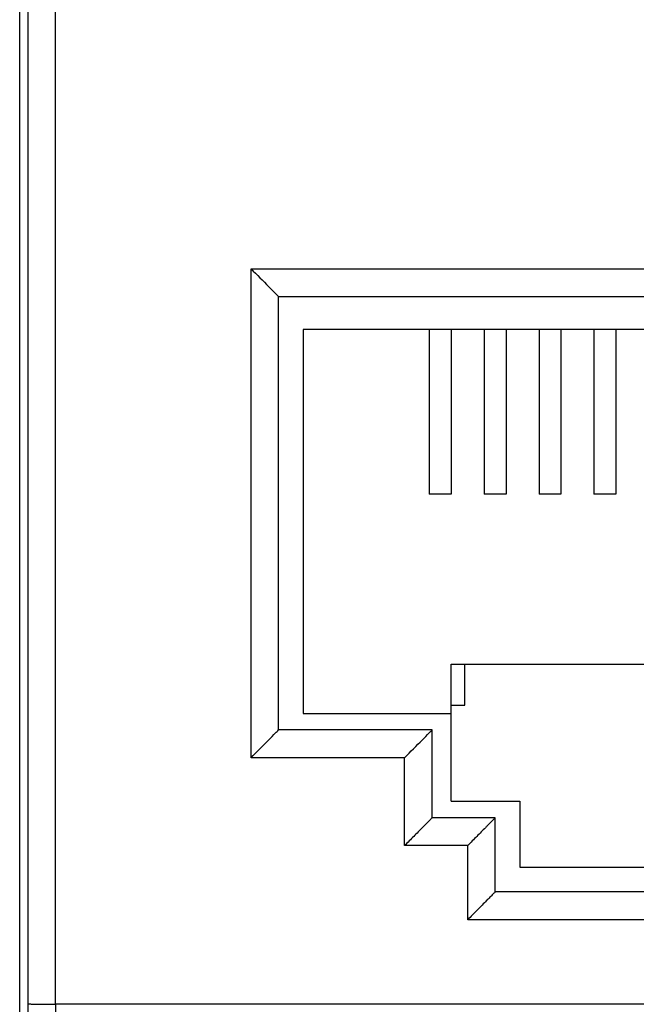
# Model space of a CAD drawing. Units: millimetres. Extents: x -66.1 to 23, y -24.5 to 46.4.
# Drawn here: x -13.1 to -1.8, y -9.5 to 8.4 of the extents above; entities that cross this region are included whole.
import ezdxf

# ---------------------------------------------------------------- set-up
doc = ezdxf.new("R2010")
doc.units = ezdxf.units.MM
doc.header["$LTSCALE"] = 30.734
doc.layers.get('0').update_dxf_attribs({"linetype": 'CONTINUOUS'})
doc.layers.add('ASSI', color=7, linetype='CONTINUOUS')
doc.layers.add('RACCORDO', color=7, linetype='CONTINUOUS')

msp = doc.modelspace()

# ---------------------------------------------------------------- linework, layer by layer
at = {"color": 7, "linetype": 'CONTINUOUS'}
for p, q in [((-13.083, -21.023), (-13.083, 21.023)), ((-7.917, 2.8), (-7.917, -4.2)), ((4.083, 2.8), (-7.917, 2.8)), ((-5.617, 2.8), (-5.617, -0.2)), ((-5.217, 2.8), (-5.217, -0.2)), ((-4.617, 2.8), (-4.617, -0.2)), ((-4.217, 2.8), (-4.217, -0.2)), ((-3.617, 2.8), (-3.617, -0.2)), ((-3.217, 2.8), (-3.217, -0.2)), ((-2.617, 2.8), (-2.617, -0.2)), ((-2.217, 2.8), (-2.217, -0.2)), ((-5.217, -0.2), (-5.617, -0.2)), ((-4.217, -0.2), (-4.617, -0.2)), ((-3.217, -0.2), (-3.617, -0.2)), ((-2.217, -0.2), (-2.617, -0.2)), ((-5.217, -5.8), (-5.217, -3.3)), ((-5.217, -3.3), (1.383, -3.3)), ((-4.967, -4.05), (-4.967, -3.3)), ((-5.217, -4.05), (-4.967, -4.05)), ((-7.917, -4.2), (-5.217, -4.2)), ((-5.217, -5.8), (-3.967, -5.8)), ((-3.967, -5.8), (-3.967, -7)), ((-3.967, -7), (0.133, -7))]:
    msp.add_line(p, q, dxfattribs=at)
at = {"color": 250, "linetype": 'CONTINUOUS'}
for p, q in [((-12.428, -9.5), (-12.428, 9.5)), ((8.594, -9.5), (-12.428, -9.5))]:
    msp.add_line(p, q, dxfattribs=at)
for centre, radius, start, end in [((-5065.115, -7.858), 5052.188, 359.849416, 359.981487), ((-5121.222, -7.858), 5108.795, 359.850253, 359.98159)]:
    msp.add_arc(centre, radius, start, end, dxfattribs=at)
msp.add_open_spline([(-12.928, -9.491), (-12.926, -3.164), (-12.926, 3.164), (-12.928, 9.491)], degree=3, dxfattribs=at)
msp.add_open_spline([(-12.928, -9.491), (-12.927, -9.491), (-12.923, -9.491), (-12.915, -9.493), (-12.902, -9.493), (-12.886, -9.494), (-12.864, -9.495), (-12.828, -9.496), (-12.774, -9.497), (-12.699, -9.498), (-12.615, -9.499), (-12.523, -9.5), (-12.46, -9.5), (-12.428, -9.5)], degree=3, knots=[0, 0, 0, 0, 0.006657, 0.022511, 0.047528, 0.081493, 0.124097, 0.174941, 0.299369, 0.450114, 0.621515, 0.807131, 1, 1, 1, 1], dxfattribs=at)
at = {"layer": 'ASSI', "color": 7, "linetype": 'CONTINUOUS'}
for p, q in [((-13.083, -21.023), (-13.083, 21.023)), ((-8.367, -4.5), (-8.367, 3.4)), ((-8.367, 3.4), (4.533, 3.4)), ((-5.567, -4.5), (-8.367, -4.5)), ((-5.567, -6.1), (-5.567, -4.5)), ((-4.417, -6.1), (-5.567, -6.1)), ((-4.417, -7.45), (-4.417, -6.1)), ((0.583, -7.45), (-4.417, -7.45))]:
    msp.add_line(p, q, dxfattribs=at)
at = {"layer": 'ASSI', "color": 250, "linetype": 'CONTINUOUS'}
for p, q in [((-12.428, -9.5), (-12.428, 9.5)), ((-8.867, -5.005), (-8.867, 3.904)), ((-8.867, 3.904), (5.033, 3.904)), ((-6.067, -5.005), (-8.867, -5.005)), ((-6.067, -6.607), (-6.067, -5.005)), ((-4.917, -6.607), (-6.067, -6.607)), ((-4.917, -7.958), (-4.917, -6.607)), ((1.083, -7.958), (-4.917, -7.958)), ((8.594, -9.5), (-12.428, -9.5))]:
    msp.add_line(p, q, dxfattribs=at)
for centre, radius, start, end in [((-5065.115, -7.858), 5052.188, 359.849416, 359.981487), ((-5121.222, -7.858), 5108.795, 359.850253, 359.98159)]:
    msp.add_arc(centre, radius, start, end, dxfattribs=at)
msp.add_open_spline([(-12.928, -9.491), (-12.926, -3.164), (-12.926, 3.164), (-12.928, 9.491)], degree=3, dxfattribs=at)
at = {"layer": 'ASSI', "color": 7, "linetype": 'CONTINUOUS'}
for points, knots in [([(-8.867, 3.904), (-8.759, 3.796), (-8.609, 3.646), (-8.442, 3.478), (-8.384, 3.418), (-8.367, 3.4)], [0, 0, 0, 0, 0.64588, 0.895466, 1, 1, 1, 1]), ([(-8.867, -5.005), (-8.759, -4.897), (-8.609, -4.746), (-8.442, -4.578), (-8.384, -4.518), (-8.367, -4.5)], [0, 0, 0, 0, 0.64608, 0.895752, 1, 1, 1, 1]), ([(-6.067, -5.005), (-5.959, -4.897), (-5.809, -4.746), (-5.642, -4.578), (-5.584, -4.518), (-5.567, -4.5)], [0, 0, 0, 0, 0.646074, 0.895746, 1, 1, 1, 1]), ([(-5.567, -6.1), (-5.567, -6.101), (-5.568, -6.102), (-5.571, -6.105), (-5.575, -6.11), (-5.584, -6.119), (-5.599, -6.135), (-5.621, -6.157), (-5.647, -6.184), (-5.677, -6.214), (-5.71, -6.247), (-5.758, -6.296), (-5.821, -6.36), (-5.901, -6.44), (-5.983, -6.523), (-6.039, -6.579), (-6.067, -6.607)], [0, 0, 0, 0, 0.002231, 0.007985, 0.017123, 0.029493, 0.063285, 0.107728, 0.160908, 0.221128, 0.287043, 0.357437, 0.508238, 0.667974, 0.832858, 1, 1, 1, 1]), ([(-4.417, -6.1), (-4.417, -6.101), (-4.418, -6.102), (-4.421, -6.105), (-4.425, -6.11), (-4.434, -6.119), (-4.449, -6.135), (-4.471, -6.157), (-4.497, -6.184), (-4.527, -6.214), (-4.56, -6.247), (-4.608, -6.296), (-4.671, -6.36), (-4.751, -6.44), (-4.833, -6.523), (-4.889, -6.579), (-4.917, -6.607)], [0, 0, 0, 0, 0.002231, 0.007985, 0.017123, 0.029493, 0.063285, 0.107728, 0.160908, 0.221128, 0.287043, 0.357437, 0.508238, 0.667974, 0.832858, 1, 1, 1, 1]), ([(-4.417, -7.45), (-4.417, -7.451), (-4.418, -7.452), (-4.421, -7.455), (-4.425, -7.46), (-4.434, -7.47), (-4.449, -7.485), (-4.471, -7.508), (-4.497, -7.535), (-4.539, -7.577), (-4.597, -7.636), (-4.671, -7.711), (-4.751, -7.791), (-4.833, -7.874), (-4.889, -7.93), (-4.917, -7.958)], [0, 0, 0, 0, 0.002321, 0.008153, 0.01736, 0.029792, 0.063689, 0.10821, 0.161443, 0.221693, 0.358004, 0.508739, 0.668354, 0.833069, 1, 1, 1, 1])]:
    msp.add_open_spline(points, degree=3, knots=knots, dxfattribs=at)
at = {"layer": 'ASSI', "color": 250, "linetype": 'CONTINUOUS'}
msp.add_open_spline([(-12.928, -9.491), (-12.927, -9.491), (-12.923, -9.491), (-12.915, -9.493), (-12.902, -9.493), (-12.886, -9.494), (-12.864, -9.495), (-12.828, -9.496), (-12.774, -9.497), (-12.699, -9.498), (-12.615, -9.499), (-12.523, -9.5), (-12.46, -9.5), (-12.428, -9.5)], degree=3, knots=[0, 0, 0, 0, 0.006657, 0.022511, 0.047528, 0.081493, 0.124097, 0.174941, 0.299369, 0.450114, 0.621515, 0.807131, 1, 1, 1, 1], dxfattribs=at)
at = {"layer": 'RACCORDO', "color": 250, "linetype": 'CONTINUOUS'}
for p, q in [((-8.867, -5.005), (-8.867, 3.904)), ((-8.867, 3.904), (5.033, 3.904)), ((-6.067, -5.005), (-8.867, -5.005)), ((-6.067, -6.607), (-6.067, -5.005)), ((-4.917, -6.607), (-6.067, -6.607)), ((-4.917, -7.958), (-4.917, -6.607)), ((1.083, -7.958), (-4.917, -7.958))]:
    msp.add_line(p, q, dxfattribs=at)
at = {"layer": 'RACCORDO', "color": 7, "linetype": 'CONTINUOUS'}
for p, q in [((-8.367, -4.5), (-8.367, 3.4)), ((-8.367, 3.4), (4.533, 3.4)), ((-5.567, -4.5), (-8.367, -4.5)), ((-5.567, -6.1), (-5.567, -4.5)), ((-4.417, -6.1), (-5.567, -6.1)), ((-4.417, -7.45), (-4.417, -6.1)), ((0.583, -7.45), (-4.417, -7.45))]:
    msp.add_line(p, q, dxfattribs=at)
for points, knots in [([(-8.867, 3.904), (-8.759, 3.796), (-8.609, 3.646), (-8.442, 3.478), (-8.384, 3.418), (-8.367, 3.4)], [0, 0, 0, 0, 0.64588, 0.895466, 1, 1, 1, 1]), ([(-8.867, -5.005), (-8.759, -4.897), (-8.609, -4.746), (-8.442, -4.578), (-8.384, -4.518), (-8.367, -4.5)], [0, 0, 0, 0, 0.64608, 0.895752, 1, 1, 1, 1]), ([(-6.067, -5.005), (-5.959, -4.897), (-5.809, -4.746), (-5.642, -4.578), (-5.584, -4.518), (-5.567, -4.5)], [0, 0, 0, 0, 0.646074, 0.895746, 1, 1, 1, 1]), ([(-5.567, -6.1), (-5.567, -6.101), (-5.568, -6.102), (-5.571, -6.105), (-5.575, -6.11), (-5.584, -6.119), (-5.599, -6.135), (-5.621, -6.157), (-5.647, -6.184), (-5.677, -6.214), (-5.71, -6.247), (-5.758, -6.296), (-5.821, -6.36), (-5.901, -6.44), (-5.983, -6.523), (-6.039, -6.579), (-6.067, -6.607)], [0, 0, 0, 0, 0.002231, 0.007985, 0.017123, 0.029493, 0.063285, 0.107728, 0.160908, 0.221128, 0.287043, 0.357437, 0.508238, 0.667974, 0.832858, 1, 1, 1, 1]), ([(-4.417, -6.1), (-4.417, -6.101), (-4.418, -6.102), (-4.421, -6.105), (-4.425, -6.11), (-4.434, -6.119), (-4.449, -6.135), (-4.471, -6.157), (-4.497, -6.184), (-4.527, -6.214), (-4.56, -6.247), (-4.608, -6.296), (-4.671, -6.36), (-4.751, -6.44), (-4.833, -6.523), (-4.889, -6.579), (-4.917, -6.607)], [0, 0, 0, 0, 0.002231, 0.007985, 0.017123, 0.029493, 0.063285, 0.107728, 0.160908, 0.221128, 0.287043, 0.357437, 0.508238, 0.667974, 0.832858, 1, 1, 1, 1]), ([(-4.417, -7.45), (-4.417, -7.451), (-4.418, -7.452), (-4.421, -7.455), (-4.425, -7.46), (-4.434, -7.47), (-4.449, -7.485), (-4.471, -7.508), (-4.497, -7.535), (-4.527, -7.565), (-4.56, -7.598), (-4.608, -7.647), (-4.671, -7.711), (-4.751, -7.791), (-4.833, -7.874), (-4.889, -7.93), (-4.917, -7.958)], [0, 0, 0, 0, 0.002321, 0.008153, 0.01736, 0.029792, 0.063689, 0.10821, 0.161443, 0.221693, 0.287618, 0.358004, 0.508739, 0.668354, 0.833069, 1, 1, 1, 1])]:
    msp.add_open_spline(points, degree=3, knots=knots, dxfattribs=at)

doc.saveas('drawing.dxf')
